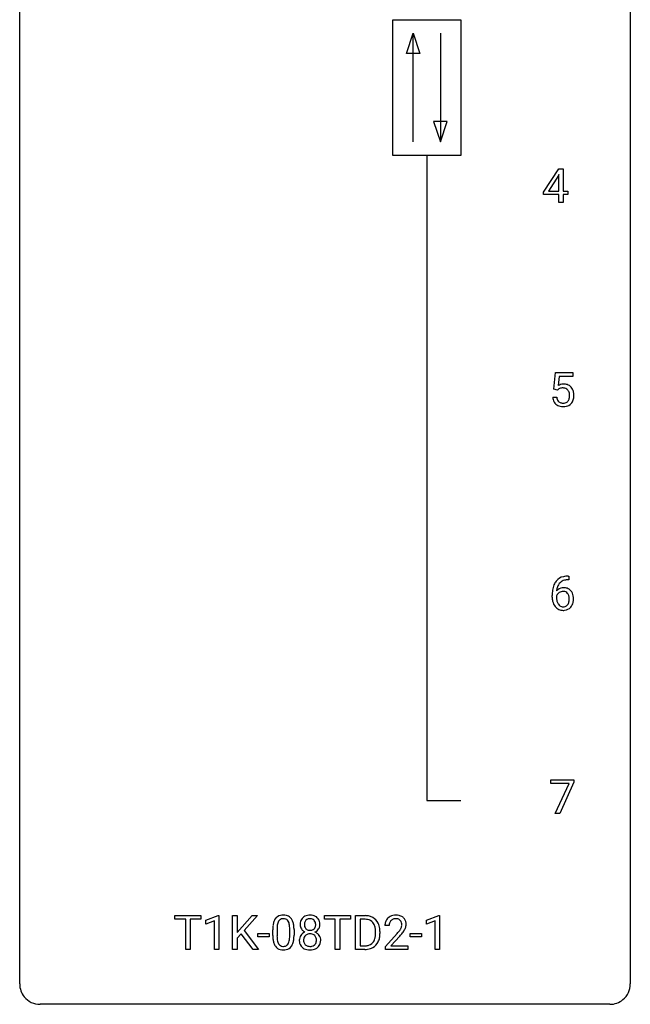
# Model space of a CAD drawing. Extents: x 2.8 to 26.6, y -2.8 to 76.6.
# Drawn here: x 2.8 to 26.6, y -2.8 to 35.6 of the extents above; entities that cross this region are included whole.
import ezdxf

# ---------------------------------------------------------------- set-up
doc = ezdxf.new("R2010")
doc.units = 0
doc.layers.add('DEFAULT_255_1_388', color=255, linetype='CONTINUOUS')
doc.layers.add('DEFAULT_255_2_778', color=255, linetype='CONTINUOUS')

msp = doc.modelspace()

# ---------------------------------------------------------------- linework, layer by layer
at = {"layer": 'DEFAULT_255_1_388'}
for p, q in [((23.209, 28.868), (23.799, 29.78)), ((23.809, 29.551), (23.789, 29.515)), ((23.799, 29.78), (23.977, 29.78)), ((23.809, 28.906), (23.809, 29.551)), ((23.977, 29.78), (23.977, 28.906)), ((23.789, 29.515), (23.399, 28.906)), ((23.209, 28.77), (23.209, 28.868)), ((23.399, 28.906), (23.809, 28.906)), ((23.977, 28.906), (24.159, 28.906)), ((24.159, 28.906), (24.159, 28.77)), ((23.809, 28.77), (23.209, 28.77)), ((23.809, 28.464), (23.809, 28.77)), ((23.977, 28.464), (23.809, 28.464)), ((24.159, 28.77), (23.977, 28.77)), ((23.977, 28.77), (23.977, 28.464)), ((23.612, 21.187), (23.679, 21.842)), ((23.679, 21.842), (24.353, 21.842)), ((23.821, 21.688), (23.781, 21.329)), ((24.353, 21.688), (23.821, 21.688)), ((24.353, 21.842), (24.353, 21.688)), ((23.746, 21.152), (23.612, 21.187)), ((23.79, 21.188), (23.746, 21.152)), ((23.565, 20.873), (23.723, 20.873)), ((24.162, 13.906), (24.192, 13.906)), ((24.192, 13.906), (24.192, 13.764)), ((24.192, 13.764), (24.161, 13.764)), ((23.545, 13.09), (23.545, 13.154)), ((23.714, 13.132), (23.714, 13.071)), ((23.496, 5.83), (23.496, 5.967)), ((23.496, 5.967), (24.385, 5.967)), ((24.208, 5.83), (23.496, 5.83)), ((23.665, 4.652), (24.208, 5.83)), ((24.385, 5.874), (23.84, 4.652)), ((24.385, 5.967), (24.385, 5.874)), ((23.84, 4.652), (23.665, 4.652)), ((8.831, 0.533), (8.831, 0.676)), ((8.831, 0.676), (9.848, 0.676)), ((9.253, 0.533), (8.831, 0.533)), ((9.253, -0.64), (9.253, 0.533)), ((9.848, 0.533), (9.425, 0.533)), ((9.425, 0.533), (9.425, -0.64)), ((9.848, 0.676), (9.848, 0.533)), ((10.044, 0.502), (10.523, 0.682)), ((10.044, 0.351), (10.044, 0.502)), ((10.381, 0.474), (10.044, 0.351)), ((10.381, -0.64), (10.381, 0.474)), ((10.523, 0.682), (10.549, 0.682)), ((10.549, 0.682), (10.549, -0.64)), ((11.083, -0.64), (11.083, 0.676)), ((11.083, 0.676), (11.256, 0.676)), ((11.256, 0.676), (11.256, 0.025)), ((11.256, 0.025), (11.841, 0.676)), ((12.05, 0.676), (11.533, 0.095)), ((11.841, 0.676), (12.05, 0.676)), ((14.665, 0.533), (14.665, 0.676)), ((14.665, 0.676), (15.683, 0.676)), ((15.087, 0.533), (14.665, 0.533)), ((15.087, -0.64), (15.087, 0.533)), ((15.683, 0.533), (15.26, 0.533)), ((15.26, 0.533), (15.26, -0.64)), ((15.683, 0.676), (15.683, 0.533)), ((15.878, -0.64), (15.878, 0.676)), ((15.878, 0.676), (16.249, 0.676)), ((16.254, 0.533), (16.051, 0.533)), ((16.051, 0.533), (16.051, -0.498)), ((18.642, 0.502), (19.121, 0.682)), ((18.642, 0.351), (18.642, 0.502)), ((18.979, 0.474), (18.642, 0.351)), ((18.979, -0.64), (18.979, 0.474)), ((19.121, 0.682), (19.147, 0.682)), ((19.147, 0.682), (19.147, -0.64)), ((11.533, 0.095), (12.091, -0.64)), ((12.647, -0.101), (12.647, 0.122)), ((12.814, 0.163), (12.814, -0.105)), ((13.31, -0.124), (13.31, 0.15)), ((13.477, 0.138), (13.477, -0.079)), ((16.658, -0.018), (16.658, 0.059)), ((16.829, 0.062), (16.829, -0.022)), ((17.19, 0.288), (17.023, 0.288)), ((11.417, -0.028), (11.256, -0.195)), ((11.256, -0.195), (11.256, -0.64)), ((11.883, -0.64), (11.417, -0.028)), ((12.066, -0.149), (12.066, -0.013)), ((12.066, -0.013), (12.507, -0.013)), ((12.507, -0.149), (12.066, -0.149)), ((12.507, -0.013), (12.507, -0.149)), ((17.048, -0.52), (17.503, -0.014)), ((17.602, -0.121), (17.249, -0.503)), ((18.011, -0.149), (18.011, -0.013)), ((18.011, -0.013), (18.452, -0.013)), ((18.452, -0.149), (18.011, -0.149)), ((18.452, -0.013), (18.452, -0.149)), ((9.425, -0.64), (9.253, -0.64)), ((10.549, -0.64), (10.381, -0.64)), ((11.256, -0.64), (11.083, -0.64)), ((12.091, -0.64), (11.883, -0.64)), ((15.26, -0.64), (15.087, -0.64)), ((16.242, -0.64), (15.878, -0.64)), ((16.051, -0.498), (16.234, -0.498)), ((17.048, -0.64), (17.048, -0.52)), ((17.91, -0.64), (17.048, -0.64)), ((17.249, -0.503), (17.91, -0.503)), ((17.91, -0.503), (17.91, -0.64)), ((19.147, -0.64), (18.979, -0.64))]:
    msp.add_line(p, q, dxfattribs=at)
for centre, radius, start, end in [((23.99, 20.972), 0.414, 93.7182, 120.2539), ((23.911, 21.031), 0.199, 114.1952, 127.3642), ((23.937, 20.97), 0.265, 98.9836, 113.8906), ((23.96, 20.832), 0.405, 89.6805, 99.1614), ((23.962, 20.907), 0.33, 84.6966, 90.0672), ((24.001, 20.881), 0.506, 89.966, 94.2495), ((23.976, 20.998), 0.237, 41.7851, 85.9892), ((24.005, 20.947), 0.439, 73.8045, 90.5586), ((24.032, 21.043), 0.339, 41.3071, 73.543), ((23.95, 20.976), 0.271, 12.649, 41.6081), ((23.985, 21.003), 0.401, 13.5076, 41.2175), ((24.069, 20.916), 0.505, 184.9244, 194.4976), ((23.93, 20.876), 0.36, 193.7536, 228.5273), ((24.091, 20.92), 0.37, 187.3597, 198.6734), ((23.972, 20.879), 0.245, 198.4454, 217.7945), ((23.939, 20.856), 0.204, 218.2887, 228.5613), ((23.995, 20.859), 0.212, 286.725, 320.6005), ((23.952, 20.894), 0.267, 320.6712, 344.544), ((23.822, 20.932), 0.403, 344.2414, 356.7358), ((23.832, 20.947), 0.393, 359.5579, 12.9534), ((23.681, 20.944), 0.544, 356.3547, 0.0507), ((23.982, 20.897), 0.405, 323.6727, 348.1675), ((23.8, 20.955), 0.592, 1.133, 13.8831), ((23.785, 20.942), 0.607, 347.8573, 0.4294), ((23.64, 20.946), 0.752, 359.9925, 1.5431), ((23.938, 20.889), 0.376, 228.9024, 256.3313), ((23.95, 20.871), 0.223, 228.9652, 258.1237), ((23.972, 21.024), 0.515, 256.2426, 270.4486), ((23.973, 20.97), 0.325, 257.7261, 270.4014), ((23.978, 20.92), 0.274, 269.4204, 286.421), ((23.98, 21.048), 0.539, 269.5771, 282.4215), ((24.022, 20.873), 0.359, 281.8396, 316.5458), ((24.015, 20.877), 0.367, 316.8172, 323.1487), ((24.094, 13.389), 0.508, 102.8716, 140.8565), ((24.167, 13.114), 0.791, 90.3778, 103.5868), ((24.415, 13.239), 0.864, 157.9802, 171.6247), ((24.166, 13.338), 0.596, 141.4299, 157.8541), ((23.974, 13.109), 0.341, 95.8332, 138.9954), ((24.327, 13.287), 0.613, 161.2851, 174.2074), ((24.141, 13.352), 0.416, 134.5304, 161.621), ((24.123, 13.364), 0.394, 104.2856, 133.863), ((23.999, 12.965), 0.487, 89.8756, 97.0541), ((24.004, 13.059), 0.393, 71.6407, 90.6241), ((24.167, 13.202), 0.562, 90.6001, 104.5147), ((24.021, 13.122), 0.329, 39.6368, 71.0191), ((24.91, 13.162), 1.364, 171.4524, 180.3159), ((24.282, 13.085), 0.736, 179.6345, 191.7837), ((23.957, 13.045), 0.258, 145.2975, 160.2661), ((24.302, 13.067), 0.589, 179.6512, 190.2856), ((24.486, 13.265), 0.773, 173.7818, 174.9252), ((23.977, 13.029), 0.284, 124.9742, 144.896), ((23.971, 13.046), 0.267, 89.8751, 126.2072), ((23.972, 13.049), 0.264, 85.015, 90.0508), ((23.98, 13.105), 0.208, 36.825, 85.7417), ((23.932, 13.062), 0.271, 32.3029, 38.0821), ((23.898, 13.043), 0.311, 11.0483, 31.8146), ((23.754, 13.013), 0.457, 359.6211, 11.284), ((23.95, 13.06), 0.423, 10.6588, 39.9045), ((23.775, 13.022), 0.601, 359.6828, 11.1327), ((24.064, 13.036), 0.513, 191.4115, 218.6078), ((23.965, 12.954), 0.384, 218.1666, 245.878), ((24.112, 13.031), 0.395, 190.0945, 207.51), ((24.048, 13.001), 0.325, 207.9585, 216.3254), ((24.01, 12.97), 0.275, 215.7661, 232.5457), ((23.967, 12.915), 0.205, 232.8006, 270.6605), ((23.972, 12.956), 0.246, 269.3551, 288.4746), ((23.995, 12.939), 0.366, 275.6342, 317.8247), ((23.982, 12.917), 0.206, 289.1832, 322.9685), ((23.914, 12.971), 0.293, 322.6007, 346.5183), ((23.783, 13.004), 0.428, 346.2585, 358.774), ((23.668, 13.01), 0.543, 358.3758, 0.0082), ((23.959, 12.969), 0.413, 318.1409, 347.6118), ((23.771, 13.014), 0.606, 347.2486, 0.4371), ((23.964, 12.97), 0.398, 246.9139, 270.7437), ((23.97, 13.085), 0.514, 269.8873, 276.7916), ((13.483, 0.185), 0.833, 164.3059, 173.9001), ((13.155, 0.279), 0.492, 148.7922, 164.5682), ((13.048, 0.339), 0.369, 144.5884, 148.1162), ((13.009, 0.366), 0.322, 101.644, 144.5143), ((13.393, 0.221), 0.575, 163.3765, 172.1411), ((13.158, 0.292), 0.329, 149.4208, 163.6283), ((13.038, 0.364), 0.189, 105.7981, 149.7388), ((13.057, 0.176), 0.518, 89.5283, 102.582), ((13.058, 0.289), 0.267, 89.3804, 105.6764), ((13.066, 0.171), 0.522, 77.0438, 90.5082), ((13.062, 0.26), 0.296, 81.1057, 90.2187), ((13.083, 0.36), 0.195, 30.7408, 82.4658), ((13.111, 0.356), 0.332, 48.2778, 77.4996), ((13.024, 0.321), 0.265, 24.2875, 31.3934), ((12.892, 0.265), 0.409, 12.0807, 23.8171), ((13.119, 0.371), 0.316, 36.3142, 47.6307), ((13.022, 0.305), 0.434, 18.2931, 35.677), ((12.736, 0.207), 0.736, 8.0247, 18.5606), ((14.133, 0.336), 0.419, 164.6186, 180.5293), ((14.032, 0.363), 0.314, 132.2456, 164.5091), ((14.064, 0.327), 0.363, 100.7054, 132.1386), ((14.179, 0.332), 0.298, 168.3802, 180.3602), ((14.086, 0.353), 0.203, 135.3052, 168.9884), ((14.084, 0.355), 0.2, 105.9233, 135.1661), ((14.098, 0.172), 0.522, 89.673, 101.2452), ((14.099, 0.298), 0.259, 89.4777, 105.7297), ((14.105, 0.192), 0.502, 76.2877, 90.4586), ((14.101, 0.278), 0.279, 86.9834, 90.0192), ((14.11, 0.347), 0.21, 44.3958, 88.2499), ((14.14, 0.329), 0.361, 47.8241, 76.4266), ((14.112, 0.347), 0.208, 16.3252, 44.7914), ((14.058, 0.332), 0.264, 359.479, 16.0678), ((14.165, 0.358), 0.322, 6.9168, 47.6262), ((14.031, 0.334), 0.458, 359.8416, 7.9697), ((16.254, 0.016), 0.66, 75.41, 90.3803), ((16.251, 0.019), 0.514, 79.2154, 89.7445), ((16.288, 0.182), 0.347, 40.384, 80.1431), ((16.279, 0.124), 0.549, 60.1455, 75.189), ((16.259, 0.16), 0.383, 26.5778, 40.1534), ((16.297, 0.155), 0.513, 26.5254, 60.1451), ((16.171, 0.088), 0.656, 7.403, 26.8322), ((17.48, 0.293), 0.458, 163.2878, 180.5582), ((17.39, 0.317), 0.364, 133.4541, 162.9471), ((17.41, 0.296), 0.394, 100.787, 133.4382), ((17.427, 0.324), 0.234, 136.1757, 166.3673), ((17.414, 0.335), 0.216, 129.7286, 135.7539), ((17.423, 0.321), 0.233, 102.1738, 129.2061), ((17.449, 0.122), 0.572, 89.6607, 101.3702), ((17.45, 0.205), 0.352, 89.5461, 102.5418), ((17.457, 0.129), 0.565, 78.2173, 90.4129), ((17.453, 0.265), 0.291, 82.1602, 90.1506), ((17.469, 0.348), 0.207, 43.4417, 83.1661), ((17.497, 0.311), 0.378, 55.9269, 78.4888), ((17.46, 0.339), 0.219, 16.1713, 43.5286), ((17.403, 0.324), 0.278, 359.4863, 15.9343), ((17.519, 0.35), 0.334, 47.9298, 55.4049), ((17.53, 0.361), 0.318, 4.3348, 48.056), ((17.407, 0.342), 0.442, 359.9252, 5.5972), ((13.991, 0.127), 1.344, 173.7674, 180.2316), ((14.106, 0.151), 1.292, 177.8639, 179.5036), ((13.764, 0.168), 0.95, 172.0258, 178.0705), ((12.582, 0.196), 0.726, 4.8365, 12.2906), ((12.108, 0.154), 1.202, 359.8093, 4.9408), ((12.267, 0.138), 1.21, 1.1275, 8.1718), ((11.902, 0.123), 1.575, 0.5433, 1.3867), ((14.086, 0.332), 0.372, 179.9991, 181.1691), ((14.022, 0.327), 0.308, 180.4316, 213.2715), ((14.036, -0.294), 0.357, 115.5538, 145.6416), ((14.044, 0.342), 0.334, 213.3437, 222.6274), ((14.057, 0.357), 0.355, 222.955, 244.137), ((14.153, 0.327), 0.273, 179.5033, 194.9126), ((14.075, -0.362), 0.436, 113.2433, 116.2058), ((14.088, 0.31), 0.204, 194.9721, 224.1944), ((14.084, 0.307), 0.2, 224.2962, 262.0157), ((14.1, 0.39), 0.284, 261.1246, 270.1963), ((14.104, 0.369), 0.263, 269.4827, 285.0987), ((14.121, 0.304), 0.196, 285.1585, 315.9485), ((14.111, 0.313), 0.209, 316.0414, 351.9161), ((14.114, 0.41), 0.416, 296.0928, 297.3613), ((14.143, -0.328), 0.396, 47.9007, 67.1949), ((14.147, 0.355), 0.351, 296.7588, 325.7536), ((14.029, 0.329), 0.293, 351.1058, 0.1939), ((14.19, 0.324), 0.298, 325.8415, 338.4794), ((14.171, 0.33), 0.318, 338.8763, 0.5167), ((16.155, 0.111), 0.498, 9.6573, 26.1932), ((15.889, 0.063), 0.768, 359.6455, 9.8608), ((15.992, 0.06), 0.837, 0.1606, 7.7176), ((17.541, 0.294), 0.351, 165.9091, 178.8685), ((17.638, 0.288), 0.448, 178.4391, 180.0084), ((15.986, 1.328), 2.026, 318.5133, 320.7829), ((16.58, 0.844), 1.259, 320.7373, 323.9739), ((17.021, 0.525), 0.715, 323.8963, 328.6419), ((17.252, 0.383), 0.444, 328.8295, 331.7891), ((17.364, 0.325), 0.318, 331.4255, 352.9366), ((16.702, 0.754), 1.254, 319.6472, 327.096), ((17.379, 0.322), 0.302, 353.2258, 0.0166), ((17.15, 0.466), 0.721, 326.9133, 338.3508), ((17.455, 0.348), 0.394, 337.8914, 358.9968), ((14.158, -0.082), 1.512, 180.7435, 181.1522), ((13.853, -0.093), 1.207, 180.8977, 188.0055), ((13.408, -0.157), 0.757, 187.8816, 198.2347), ((13.984, -0.109), 1.171, 179.7996, 185.2461), ((13.529, -0.152), 0.714, 185.1412, 193.0082), ((13.232, -0.222), 0.408, 192.7897, 205.2507), ((12.974, -0.259), 0.32, 328.6635, 343.3325), ((12.729, -0.183), 0.576, 343.0498, 351.9392), ((12.339, -0.126), 0.97, 351.8072, 357.7958), ((11.976, -0.107), 1.334, 357.5871, 359.2682), ((12.958, -0.238), 0.503, 329.2804, 344.7473), ((12.621, -0.142), 0.853, 344.4935, 353.9764), ((12.099, -0.084), 1.378, 353.8441, 0.2288), ((14.018, -0.281), 0.335, 145.6796, 180.626), ((14.15, -0.285), 0.467, 179.9316, 185.3254), ((14.019, -0.305), 0.335, 184.0105, 228.5071), ((14.173, -0.28), 0.323, 171.2646, 180.1864), ((14.154, -0.284), 0.304, 179.5155, 193.6464), ((14.083, -0.263), 0.231, 135.34, 172.1044), ((14.063, -0.307), 0.209, 193.354, 225.8259), ((14.077, -0.258), 0.223, 104.8857, 135.2446), ((14.097, -0.333), 0.301, 89.4956, 104.8581), ((14.1, -0.359), 0.328, 82.2613, 90.1434), ((14.117, -0.269), 0.236, 45.303, 83.1921), ((14.123, -0.264), 0.228, 17.2921, 45.4631), ((14.136, -0.303), 0.214, 314.2552, 350.1694), ((14.07, -0.278), 0.283, 359.4454, 16.9257), ((14.04, -0.283), 0.312, 349.4141, 0.2933), ((14.165, -0.3), 0.361, 35.2364, 47.5511), ((14.195, -0.281), 0.325, 359.276, 35.4014), ((14.111, -0.289), 0.409, 343.1293, 0.5776), ((16.278, -0.134), 0.359, 283.7699, 318.1557), ((16.24, -0.105), 0.407, 318.7418, 343.6873), ((16.305, -0.122), 0.505, 299.2531, 333.4571), ((16.037, -0.042), 0.619, 343.3325, 355.8549), ((15.801, -0.019), 0.856, 355.4989, 0.079), ((16.197, -0.063), 0.629, 333.0707, 348.7181), ((16.01, -0.026), 0.819, 348.729, 0.3013), ((16.27, 1.109), 1.813, 317.2588, 319.9046), ((13.128, -0.252), 0.462, 197.9695, 215.2623), ((13.013, -0.329), 0.323, 215.8618, 257.2788), ((13.114, -0.275), 0.279, 205.8002, 211.2546), ((13.055, -0.314), 0.208, 210.379, 238.4008), ((13.059, -0.155), 0.503, 256.6229, 270.5105), ((13.053, -0.309), 0.212, 239.6522, 265.9794), ((13.063, -0.233), 0.288, 265.1324, 270.0603), ((13.066, -0.27), 0.251, 269.3314, 287.218), ((13.067, -0.141), 0.517, 269.5979, 281.6733), ((13.082, -0.327), 0.193, 287.7958, 329.0809), ((13.112, -0.329), 0.324, 280.5802, 324.9173), ((13.069, -0.299), 0.375, 324.9361, 328.6153), ((14.054, -0.263), 0.39, 228.7554, 257.8485), ((14.067, -0.299), 0.218, 226.4181, 255.8552), ((14.097, -0.083), 0.575, 257.4586, 270.4286), ((14.096, -0.194), 0.328, 255.4654, 268.7987), ((14.101, -0.1), 0.422, 268.3449, 270.0095), ((14.104, -0.176), 0.345, 269.576, 282.082), ((14.105, -0.083), 0.575, 269.6192, 281.979), ((14.129, -0.288), 0.23, 281.752, 306.6056), ((14.145, -0.258), 0.396, 281.5473, 310.917), ((14.14, -0.306), 0.209, 307.1346, 314.0278), ((14.192, -0.311), 0.324, 310.8497, 342.7449), ((16.238, 0.02), 0.518, 269.497, 284.0205), ((16.236, 0.125), 0.764, 270.4447, 278.4508), ((16.265, -0.045), 0.592, 278.1072, 299.034)]:
    msp.add_arc(centre, radius, start, end, dxfattribs=at)
at = {"layer": 'DEFAULT_255_2_778'}
for p, q in [((2.779, -1.984), (2.779, 75.803)), ((26.591, 75.803), (26.591, -1.984)), ((17.331, 35.586), (19.977, 35.586)), ((17.331, 30.295), (17.331, 35.586)), ((19.977, 35.586), (19.977, 30.295)), ((17.86, 34.264), (18.125, 35.057)), ((18.125, 30.824), (18.125, 35.057)), ((18.125, 35.057), (18.389, 34.264)), ((19.183, 35.057), (19.183, 30.824)), ((18.389, 34.264), (17.86, 34.264)), ((18.918, 31.618), (19.183, 30.824)), ((19.447, 31.618), (18.918, 31.618)), ((19.183, 30.824), (19.447, 31.618)), ((19.977, 30.295), (17.331, 30.295)), ((18.654, 30.295), (18.654, 5.159)), ((18.654, 5.159), (19.977, 5.159)), ((25.797, -2.778), (3.572, -2.778))]:
    msp.add_line(p, q, dxfattribs=at)
for centre, start, end in [((3.57, -1.986), 179.8524, 219.1642), ((25.8, -1.986), 309.4762, 0.1483), ((3.57, -1.987), 219.1282, 270.1454), ((25.799, -1.987), 269.8517, 309.5112)]:
    msp.add_arc(centre, 0.791, start, end, dxfattribs=at)

doc.saveas('drawing.dxf')
